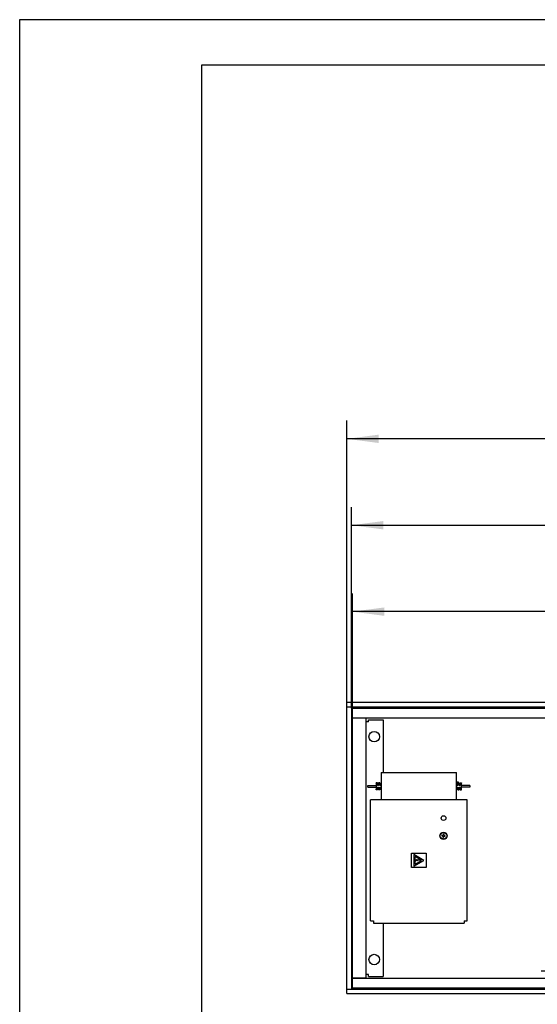
# Model space of a CAD drawing. Units: millimetres. Extents: x -831 to 5109, y -2750 to 1450.
# Drawn here: x -831 to -261, y 367 to 1450 of the extents above; entities that cross this region are included whole.
import ezdxf

# ---------------------------------------------------------------- set-up
doc = ezdxf.new("R2010")
doc.units = ezdxf.units.MM
doc.linetypes.add('DOT_CENTER', pattern=[14, 12, -1, 0, -1])
doc.layers.add('1', color=7, linetype='Continuous')
doc.styles.add('CONVERTER_11', font='txt.shx', dxfattribs={"width": 0.9})
doc.dimstyles.new('ME10_DIM_25', dxfattribs={"dimtxt": 35, "dimasz": 35, "dimexe": 20, "dimexo": 0, "dimgap": 20, "dimtad": 1, "dimdec": 6, "dimlfac": 0.03937, "dimzin": 4, "dimdsep": 46, "dimlunit": 4, "dimtxsty": 'CONVERTER_11', "dimsah": 1, "dimcen": 0.09, "dimclrd": 2, "dimclre": 2, "dimclrt": 3, "dimadec": 0, "dimazin": 0, "dimtfac": 1, "dimtdec": 4, "dimtix": 1, "dimtmove": 0, "dimatfit": 3, "dimfxl": 1, "dimtolj": 1, "dimtzin": 0, "dimarcsym": 0})
doc.dimstyles.new('ME10_DIM_26', dxfattribs={"dimtxt": 35, "dimasz": 35, "dimexe": 20, "dimexo": 0, "dimgap": 20, "dimtad": 1, "dimdec": 6, "dimlfac": 0.03937, "dimzin": 4, "dimdsep": 46, "dimlunit": 4, "dimtxsty": 'CONVERTER_11', "dimsah": 1, "dimcen": 0.09, "dimclrd": 2, "dimclre": 2, "dimclrt": 3, "dimadec": 0, "dimazin": 0, "dimtfac": 1, "dimtdec": 4, "dimtix": 1, "dimtmove": 0, "dimatfit": 3, "dimfxl": 1, "dimtolj": 1, "dimtzin": 0, "dimarcsym": 0})
doc.dimstyles.new('ME10_DIM_28', dxfattribs={"dimtxt": 35, "dimasz": 35, "dimexe": 20, "dimexo": 0, "dimgap": 20, "dimtad": 1, "dimdec": 6, "dimlfac": 0.03937, "dimzin": 4, "dimdsep": 46, "dimlunit": 4, "dimtxsty": 'CONVERTER_11', "dimsah": 1, "dimcen": 0.09, "dimclrd": 2, "dimclre": 2, "dimclrt": 3, "dimadec": 0, "dimazin": 0, "dimtfac": 1, "dimtdec": 4, "dimtix": 1, "dimtmove": 0, "dimatfit": 3, "dimfxl": 1, "dimtolj": 1, "dimtzin": 0, "dimarcsym": 0})

# ---------------------------------------------------------------- blocks, each defined once
blk = doc.blocks.new('_tb_frame_A2Q', base_point=(-83.11, -275.02))
at = {"layer": '1', "color": 2, "linetype": 'Continuous'}
for p, q in [((-83.11, 144.98), (-83.11, -275.02)), ((510.89, 144.98), (-83.11, 144.98))]:
    blk.add_line(p, q, dxfattribs=at)
at = {"layer": '1', "color": 7, "linetype": 'Continuous'}
blk.add_line((505.89, 139.98), (-63.11, 139.98), dxfattribs=at)
blk = doc.blocks.new('linearrost__13', base_point=(106350.7, 57085))
at = {"layer": '1', "color": 2, "linetype": 'Continuous'}
for p, q in [((-464.9, 692.9), (438.1, 692.9)), ((-464.9, 384.9), (-464.9, 692.9)), ((438.1, 692.9), (438.1, 384.9)), ((438.1, 384.9), (-464.9, 384.9))]:
    blk.add_line(p, q, dxfattribs=at)
at = {"layer": '1', "color": 2, "linetype": 'DOT_CENTER'}
for p, q in [((-83.6, 692.9), (-83.6, 384.9)), ((158.3, 692.9), (158.3, 384.9))]:
    blk.add_line(p, q, dxfattribs=at)
at = {"layer": '1', "color": 3, "linetype": 'Continuous'}
for p, q in [((-101.5, 673.9), (332.2, 673.9)), ((-118.8, 643.9), (314.9, 643.9)), ((-136.1, 613.9), (297.6, 613.9)), ((-153.4, 583.9), (280.2, 583.9)), ((-170.7, 553.9), (262.9, 553.9)), ((-188.1, 523.9), (245.6, 523.9)), ((-205.4, 493.9), (228.3, 493.9)), ((-222.7, 463.9), (211, 463.9)), ((-240, 433.9), (193.6, 433.9)), ((-257.3, 403.9), (176.3, 403.9))]:
    blk.add_line(p, q, dxfattribs=at)
blk = doc.blocks.new('rollrost__14', base_point=(-316.2, 222.1))
at = {"layer": '1', "color": 2, "linetype": 'Continuous'}
for p, q in [((-465.9, 692.9), (-465.9, 384.9)), ((439.1, 692.9), (-465.9, 692.9)), ((439.1, 384.9), (439.1, 692.9)), ((-465.9, 384.9), (439.1, 384.9))]:
    blk.add_line(p, q, dxfattribs=at)
at = {"layer": '1', "color": 3, "linetype": 'Continuous'}
for p, q in [((8.3, 692.9), (8.3, 384.9)), ((38.3, 692.9), (38.3, 384.9)), ((68.3, 692.9), (68.3, 384.9)), ((98.3, 692.9), (98.3, 384.9)), ((128.3, 692.9), (128.3, 438)), ((158.3, 692.9), (158.3, 490)), ((188.3, 692.9), (188.3, 541.9)), ((218.3, 692.9), (218.3, 593.9)), ((248.3, 692.9), (248.3, 645.8)), ((-21.7, 687), (-21.7, 384.9)), ((-51.7, 635.1), (-51.7, 384.9)), ((-81.7, 583.1), (-81.7, 384.9)), ((-111.7, 531.1), (-111.7, 384.9)), ((-141.7, 479.2), (-141.7, 384.9)), ((-171.7, 427.2), (-171.7, 384.9))]:
    blk.add_line(p, q, dxfattribs=at)
at = {"layer": '1', "color": 2, "linetype": 'DOT_CENTER'}
for p, q in [((-32.8, 667.9), (261, 667.9)), ((-181.7, 409.9), (112, 409.9))]:
    blk.add_line(p, q, dxfattribs=at)
blk = doc.blocks.new('*D50')
at = {"layer": '1', "color": 2, "linetype": 'Continuous'}
for p, q in [((-465.9, 692.9), (-465.9, 913.9)), ((439.1, 692.9), (439.1, 913.9)), ((-465.9, 893.9), (439.1, 893.9))]:
    blk.add_line(p, q, dxfattribs=at)
at = {"layer": '1', "color": 2}
for points in [[(-430.9, 898.5), (-430.9, 889.3), (-465.9, 893.9)], [(404.1, 889.3), (404.1, 898.5), (439.1, 893.9)]]:
    blk.add_solid(points, dxfattribs=at)
at = {"layer": '1', "color": 3, "insert": (-188.2, 913.9), "char_height": 35, "attachment_point": 7, "rotation": 0.0001, "line_spacing_factor": 0.60024, "style": 'CONVERTER_11'}
blk.add_mtext('\\C3;(\\C3;2{\\Fgdt;\'} - 11 5/8{\\Fgdt;"}\\C3;)', dxfattribs=at)
blk = doc.blocks.new('*D51')
at = {"layer": '1', "color": 2, "linetype": 'Continuous'}
for p, q in [((-464.9, 692.9), (-464.9, 818.9)), ((438.1, 692.9), (438.1, 818.9)), ((438.1, 798.9), (-464.9, 798.9))]:
    blk.add_line(p, q, dxfattribs=at)
at = {"layer": '1', "color": 2}
for points in [[(-429.9, 803.5), (-429.9, 794.3), (-464.9, 798.9)], [(403.1, 794.3), (403.1, 803.5), (438.1, 798.9)]]:
    blk.add_solid(points, dxfattribs=at)
at = {"layer": '1', "color": 3, "insert": (-219.7, 818.9), "char_height": 35, "attachment_point": 7, "rotation": 0.0001, "line_spacing_factor": 0.60024, "style": 'CONVERTER_11'}
blk.add_mtext('\\C3;(\\C3;2{\\Fgdt;\'} - 11 35/64{\\Fgdt;"}\\C3;)', dxfattribs=at)
blk = doc.blocks.new('*D53')
at = {"layer": '1', "color": 2, "linetype": 'Continuous'}
for p, q in [((-470.9, 698.9), (-470.9, 1008.9)), ((444.1, 698.9), (444.1, 1008.9)), ((444.1, 988.9), (-470.9, 988.9))]:
    blk.add_line(p, q, dxfattribs=at)
at = {"layer": '1', "color": 2}
for points in [[(-435.9, 993.5), (-435.9, 984.3), (-470.9, 988.9)], [(409.1, 984.3), (409.1, 993.5), (444.1, 988.9)]]:
    blk.add_solid(points, dxfattribs=at)
at = {"layer": '1', "color": 3, "insert": (-135, 1008.9), "char_height": 35, "attachment_point": 7, "rotation": 0.0001, "line_spacing_factor": 0.60024, "style": 'CONVERTER_11'}
blk.add_mtext('3{\\Fgdt;\'} - 1/32{\\Fgdt;"}', dxfattribs=at)
blk = doc.blocks.new('hk_320_130_np0915_2l_c1', base_point=(-470.8749504, 288.0765121))
at = {"color": 3, "linetype": 'Continuous'}
for p, q in [((444.1250496, 698.9037821), (-470.8749504, 698.9037821)), ((-470.8749504, 378.9037821), (-470.8749504, 698.9037821)), ((444.1250496, 693.9037821), (-470.8749504, 693.9037821)), ((-465.8749504, 693.9037821), (-465.8749504, 383.9037821)), ((-470.8749504, 383.9037821), (444.1250496, 383.9037821)), ((-470.8749504, 378.9037821), (444.1250496, 378.9037821))]:
    blk.add_line(p, q, dxfattribs=at)
at = {"color": 1, "linetype": 'Continuous'}
for p, q in [((-449.8749504, 681.6537821), (-465.8749504, 681.6537821)), ((-449.8749504, 396.1537821), (-449.8749504, 681.6537821)), ((-447.1249504, 677.9037821), (-449.8749504, 677.9037821)), ((-447.1249504, 677.9037821), (-447.1249504, 679.9037821)), ((-447.1249504, 679.9037821), (-431.1249504, 679.9037821)), ((-431.1249504, 679.9037821), (-431.1249504, 621.9037835)), ((-433.2499504, 621.9037821), (-433.2499504, 591.9037821)), ((-433.2499504, 621.9037821), (-350.2499504, 621.9037821)), ((-350.2499504, 591.9037821), (-350.2499504, 621.9037821)), ((-447.749939, 607.9037775), (-438.749939, 607.9037775)), ((-447.749939, 605.9037775), (-447.749939, 607.9037775)), ((-437.2499507, 610.6537821), (-438.7499507, 610.6537821)), ((-438.7499507, 610.1537821), (-438.7499507, 610.6537821)), ((-438.7499507, 610.1537821), (-438.7499507, 603.6537821)), ((-437.2499507, 610.1537821), (-437.2499507, 610.6537821)), ((-437.2499507, 607.9037821), (-437.2499507, 610.1537821)), ((-436.2499507, 607.9037821), (-437.2499507, 607.9037821)), ((-434.7499507, 610.6537821), (-436.2499507, 610.6537821)), ((-436.2499507, 610.1537821), (-436.2499507, 610.6537821)), ((-436.2499507, 610.1537821), (-436.2499507, 607.9037821)), ((-434.7499507, 610.1537821), (-434.7499507, 610.6537821)), ((-434.7499507, 607.9037821), (-434.7499507, 610.1537821)), ((-433.7499507, 607.9037821), (-434.7499507, 607.9037821)), ((-433.7499507, 610.6537821), (-433.2499506, 610.6537821)), ((-433.7499507, 610.1537821), (-433.7499507, 610.6537821)), ((-433.7499507, 610.1537821), (-433.7499507, 607.9037821)), ((-350.2499367, 611.9037821), (-348.3249504, 611.9037821)), ((-349.7499504, 610.6537821), (-349.7499504, 610.1537821)), ((-349.7499504, 607.9037821), (-349.7499504, 610.1537821)), ((-348.7499504, 607.9037821), (-349.7499504, 607.9037821)), ((-348.7499504, 610.6537821), (-347.2499504, 610.6537821)), ((-348.7499504, 610.6537821), (-348.7499504, 610.1537821)), ((-348.7499504, 610.1537821), (-348.7499504, 607.9037821)), ((-348.3249504, 611.9037821), (-348.3249504, 610.6537664)), ((-347.2499504, 610.6537821), (-347.2499504, 610.1537821)), ((-347.2499504, 607.9037821), (-347.2499504, 610.1537821)), ((-346.2499504, 607.9037821), (-347.2499504, 607.9037821)), ((-346.2499504, 610.6537821), (-346.2499504, 610.1537821)), ((-346.2499504, 610.6537821), (-344.7499504, 610.6537821)), ((-346.2499504, 610.1537821), (-346.2499504, 607.9037821)), ((-344.7499504, 610.6537821), (-344.7499504, 610.1537821)), ((-344.7499504, 603.6537821), (-344.7499504, 610.1537821)), ((-335.749939, 607.9037775), (-344.749939, 607.9037775)), ((-335.749939, 607.9037775), (-335.749939, 607.2864679)), ((-335.749939, 607.2864679), (-335.749939, 605.9037775)), ((-447.749939, 605.9037775), (-438.749939, 605.9037775)), ((-438.7499507, 603.1537821), (-438.7499507, 603.6537821)), ((-437.2499507, 603.1537821), (-438.7499507, 603.1537821)), ((-437.2499507, 605.9037821), (-436.2499507, 605.9037821)), ((-437.2499507, 603.6537821), (-437.2499507, 605.9037821)), ((-437.2499507, 603.1537821), (-437.2499507, 603.6537821)), ((-436.2499507, 605.9037821), (-436.2499507, 603.6537821)), ((-436.2499507, 603.1537821), (-436.2499507, 603.6537821)), ((-434.7499507, 603.1537821), (-436.2499507, 603.1537821)), ((-434.7499507, 603.6537821), (-434.7499507, 605.9037821)), ((-434.7499507, 605.9037821), (-433.7499507, 605.9037821)), ((-434.7499507, 603.1537821), (-434.7499507, 603.6537821)), ((-433.7499507, 605.9037821), (-433.7499507, 603.6537821)), ((-433.7499507, 603.1537821), (-433.7499507, 603.6537821)), ((-433.7499507, 603.1537821), (-433.2499506, 603.1537821)), ((-349.7499504, 605.9037821), (-348.7499504, 605.9037821)), ((-349.7499504, 603.6537821), (-349.7499504, 605.9037821)), ((-349.7499504, 603.1537821), (-349.7499504, 603.6537821)), ((-348.7499504, 605.9037821), (-348.7499504, 603.6537821)), ((-348.7499504, 603.1537821), (-348.7499504, 603.6537821)), ((-348.7499504, 603.1537821), (-347.2499504, 603.1537821)), ((-347.2499504, 605.9037821), (-346.2499504, 605.9037821)), ((-347.2499504, 603.6537821), (-347.2499504, 605.9037821)), ((-347.2499504, 603.1537821), (-347.2499504, 603.6537821)), ((-346.2499504, 605.9037821), (-346.2499504, 603.6537821)), ((-346.2499504, 603.1537821), (-346.2499504, 603.6537821)), ((-346.2499504, 603.1537821), (-344.7499504, 603.1537821)), ((-344.7499504, 603.1537821), (-344.7499504, 603.6537821)), ((-335.749939, 605.9037775), (-344.749939, 605.9037775)), ((-444.8749504, 459.1037821), (-444.8749504, 591.9037821)), ((-338.6249504, 591.9037821), (-444.8749504, 591.9037821)), ((-338.6249504, 459.1037821), (-338.6249504, 591.9037821)), ((-366.4261854, 552.9738499), (-366.5144156, 552.4466071)), ((-366.5144156, 552.4466071), (-365.9871727, 552.3583769)), ((-365.8989425, 552.8856198), (-366.4261854, 552.9738499)), ((-364.5797662, 554.290888), (-364.6679964, 553.7636451)), ((-364.6445267, 553.9037821), (-364.1025192, 553.9037821)), ((-364.0525233, 554.2026578), (-364.5797662, 554.290888)), ((-364.1407535, 553.6754149), (-364.0525233, 554.2026578)), ((-362.7354853, 552.3562386), (-363.2627282, 552.4444688)), ((-362.8237155, 551.8289957), (-362.7354853, 552.3562386)), ((-365.1091474, 551.1274308), (-365.1973775, 550.6001879)), ((-365.1973775, 550.6001879), (-364.6701347, 550.5119577)), ((-364.6701347, 550.5119577), (-364.5819045, 551.0392006)), ((-363.3509584, 551.9172259), (-362.8237155, 551.8289957)), ((-399.7499504, 517.4537821), (-399.7499504, 533.4537821)), ((-399.7499504, 533.4537821), (-383.7499504, 533.4537821)), ((-397.2499504, 531.8198075), (-397.2499504, 519.0877567)), ((-386.223671, 525.4537821), (-397.2499504, 531.8198075)), ((-383.7499504, 533.4537821), (-383.7499504, 517.4537821)), ((-397.2499504, 519.0877567), (-386.223671, 525.4537821)), ((-388.823671, 525.4537821), (-395.9499504, 529.5681415)), ((-395.9499504, 521.3394228), (-395.9499504, 529.5681415)), ((-395.9499504, 521.3394228), (-388.823671, 525.4537821)), ((-394.7950477, 525.9153119), (-395.8351181, 525.5571869)), ((-395.8351181, 525.5571869), (-394.8900153, 524.919707)), ((-395.1587784, 525.7053119), (-393.4629195, 525.5867259)), ((-392.7646246, 525.0378963), (-395.1587784, 525.2053119)), ((-393.4629195, 525.5867259), (-393.9102738, 526.2499559)), ((-393.9102738, 526.2499559), (-390.6868107, 526.0537821)), ((-390.6868107, 525.1537821), (-393.5006683, 525.8553556)), ((-393.5006683, 525.8553556), (-392.7646246, 525.0378963)), ((-390.6868107, 526.0537821), (-390.6868107, 525.1537821)), ((-383.7499504, 517.4537821), (-399.7499504, 517.4537821)), ((-444.8749504, 459.1037821), (-441.7499504, 459.1037821)), ((-441.7499504, 459.1037821), (-441.7499504, 456.4037821)), ((-441.7499504, 456.4037821), (-341.7499504, 456.4037821)), ((-441.7499504, 456.4037821), (-341.7499504, 456.4037821)), ((-431.1249504, 456.4037821), (-431.1249504, 397.9037821)), ((-341.7499504, 459.1037821), (-341.7499504, 456.4037821)), ((-341.7499504, 459.1037821), (-338.6249504, 459.1037821)), ((-465.8749504, 396.1537821), (-449.8749504, 396.1537821)), ((-465.8749504, 395.9037821), (439.1250668, 395.9037821)), ((-447.1249504, 399.9037821), (-449.8749504, 399.9037821)), ((-447.1249504, 397.9037821), (-447.1249504, 399.9037821)), ((-447.1249504, 397.9037821), (-431.1249504, 397.9037821))]:
    blk.add_line(p, q, dxfattribs=at)
for centre, radius in [((-440.8749504, 661.4037821), 5.75), ((-364.6249504, 571.9037821), 2.6), ((-364.6249504, 552.4014228), 4.015), ((-364.6249504, 552.4014228), 3.75), ((-440.8749504, 416.4037821), 5.75)]:
    blk.add_circle(centre, radius, dxfattribs=at)
for centre, start, end in [((-366.1636331, 551.3038912), 350.4999999995, 80.5000000002), ((-365.7224821, 553.9401055), 260.4999999999, 350.5000000001), ((-363.0862678, 553.4989545), 170.4999999999, 260.5), ((-363.5274188, 550.8627402), 80.5, 170.5000000002)]:
    blk.add_arc(centre, 1.0691485, start, end, dxfattribs=at)
at = {"layer": '1', "color": 7, "linetype": 'Continuous'}
blk.add_line((-631.0521842, 1399.776106), (-631.0521842, -2700.223894), dxfattribs=at)
at = {"layer": '1', "color": 1, "linetype": 'Continuous'}
blk.add_line((439.1250496, 681.9037821), (-465.8749504, 681.9037821), dxfattribs=at)
blk.add_blockref('linearrost__13', (106350.6757941, 57084.9903291))
at = {"layer": '1'}
blk.add_blockref('rollrost__14', (-316.2337958, 222.0593692), dxfattribs=at)
dim = blk.add_linear_dim(base=(444.1250496, 988.9037821), p1=(-470.8749504, 698.9037821), p2=(444.1250496, 698.9037821), dimstyle='ME10_DIM_28', dxfattribs=at)
dim.commit()
dim.dimension.update_dxf_attribs({"geometry": '*D53', "text_midpoint": (-13.3749504, 1026.4037821), "text_rotation": 0.0001388889})
for base, p1, p2, dimstyle, picture, middle in [((-465.8749504, 893.9037821), (439.1250496, 692.9037821), (-465.8749504, 692.9037821), 'ME10_DIM_25', '*D50', (-13.3749504, 931.4037821)), ((438.1250496, 798.9037821), (-464.8749504, 692.9037821), (438.1250496, 692.9037821), 'ME10_DIM_26', '*D51', (-13.3749504, 836.4037821))]:
    dim = blk.add_linear_dim(base=base, p1=p1, p2=p2, text='<>)', dimstyle=dimstyle, override={"dimpost": '(<>)'}, dxfattribs=at)
    dim.commit()
    dim.dimension.update_dxf_attribs({"geometry": picture, "text_midpoint": middle, "text_rotation": 0.0001388889})

msp = doc.modelspace()

# ---------------------------------------------------------------- block references
at = {"xscale": 9.999999999999998, "yscale": 9.999999999999998, "zscale": 9.999999999999998}
msp.add_blockref('_tb_frame_A2Q', (-831.1, -2750.2), dxfattribs=at)
at = {"layer": '1'}
msp.add_blockref('hk_320_130_np0915_2l_c1', (-470.9, 288.1), dxfattribs=at)

doc.saveas('drawing.dxf')
